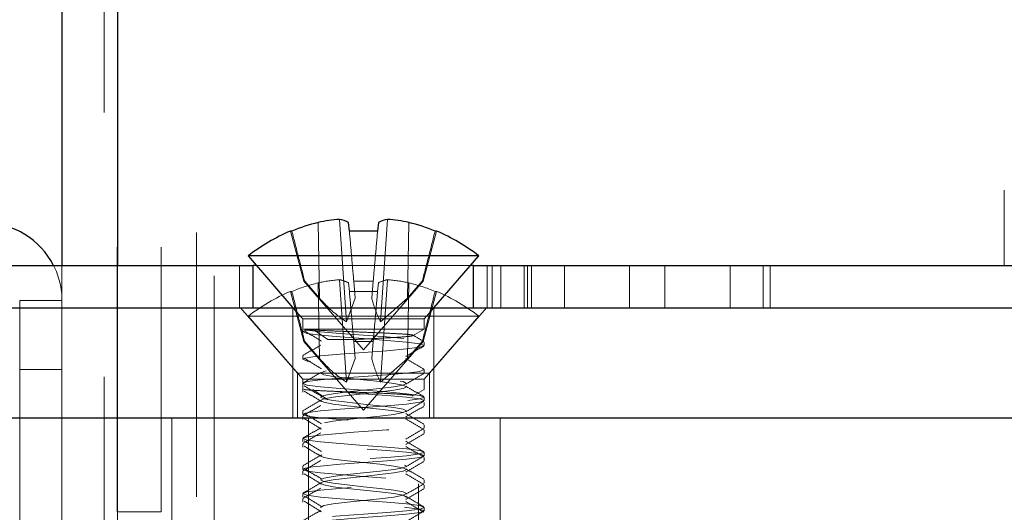
# Model space of a CAD drawing. Units: inches. Extents: x 0.3 to 10.8, y 0.4 to 8.2.
# Drawn here: x 1 to 1.4, y 2.7 to 2.9 of the extents above; entities that cross this region are included whole.
import ezdxf

# ---------------------------------------------------------------- set-up
doc = ezdxf.new("R2010")
doc.units = ezdxf.units.IN
doc.header["$MEASUREMENT"] = 0
doc.linetypes.add('HIDDEN', pattern=[0.07500000000000001, 0.05, -0.025])

msp = doc.modelspace()

# ---------------------------------------------------------------- linework, layer by layer
at = {"color": 7, "linetype": 'Continuous', "lineweight": 25}
for p, q in [((0.9985099197, 3.1098463551), (0.9985099197, 2.8123511165)), ((1.1072065377, 2.8253221924), (1.1069213466, 2.8285819424)), ((1.1181588923, 2.8285819424), (1.1178737011, 2.8253221924)), ((1.0854455241, 2.8253221924), (1.0849255546, 2.8253221924)), ((1.1178737011, 2.8253221924), (1.1072065377, 2.8253221924)), ((1.1401546842, 2.8253221924), (1.1396347147, 2.8253221924)), ((1.0688734527, 2.8159073794), (1.0858734527, 2.7963511165)), ((1.1562067861, 2.8159073794), (1.0688734527, 2.8159073794)), ((1.1392067861, 2.7963511165), (1.1562067861, 2.8159073794)), ((0.9002067861, 2.8123511165), (1.0708734527, 2.8123511165)), ((1.0708734527, 2.7963511165), (1.0708734527, 2.8123511165)), ((1.0719648649, 2.8123511165), (1.0708734527, 2.8123511165)), ((1.1542067861, 2.8123511165), (1.1531153739, 2.8123511165)), ((1.1542067861, 2.7963511165), (1.1542067861, 2.8123511165)), ((1.1542067861, 2.8123511165), (1.6748734527, 2.8123511165)), ((0.6228734527, 2.7963511165), (2.2062067861, 2.7963511165)), ((0.6228734527, 2.7546844498), (2.2062067861, 2.7546844498))]:
    msp.add_line(p, q, dxfattribs=at)
at = {"color": 7, "linetype": 'HIDDEN', "lineweight": 18}
for p, q in [((1.0145099197, 1.8701796894), (1.0145099197, 3.1098463551)), ((1.0195099197, 3.0888455401), (1.0195099197, 1.8911794953)), ((1.019343253, 2.7191844498), (1.019343253, 3.0851844498)), ((1.0360099197, 2.7191844498), (1.0360099197, 3.0851844498)), ((1.0560099197, 1.9083535132), (1.0560099197, 3.0716868457)), ((1.049343253, 1.9248511165), (1.049343253, 3.0551844498)), ((1.3549108762, 2.8407521301), (1.3549108762, 2.8123511165)), ((1.0959065811, 2.7999322854), (1.0954080033, 2.8285819424)), ((1.106065796, 2.7909983865), (1.1034715897, 2.8297404793)), ((1.1190144428, 2.7909983865), (1.1216086491, 2.8297404793)), ((1.1291736577, 2.7999322854), (1.1296722355, 2.8285819424)), ((1.0849255546, 2.8253221924), (1.0899957924, 2.8063998075)), ((1.1350844464, 2.8063998075), (1.1401546842, 2.8253221924)), ((0.9985099197, 2.8123511165), (0.9985099197, 2.7990177832)), ((1.0195099197, 2.8123511165), (1.0195099197, 1.8911788743)), ((1.0657067861, 2.8123511165), (1.0657067861, 2.7963511165)), ((1.1531153739, 2.8123511165), (1.0719648649, 2.8123511165)), ((1.1593734527, 2.7963511165), (1.1593734527, 2.8123511165)), ((1.1612067861, 2.7963511165), (1.1612067861, 2.8123511165)), ((1.1645401194, 2.8123511165), (1.1645401194, 2.7963511165)), ((1.1733734527, 2.8123511165), (1.1733734527, 2.7963511165)), ((1.1745401194, 2.8123511165), (1.1745401194, 2.7963511165)), ((1.1760401194, 2.8123511165), (1.1760401194, 2.7963511165)), ((1.1885401194, 2.7963511165), (1.1885401194, 2.8123511165)), ((1.2132067861, 2.7963511165), (1.2132067861, 2.8123511165)), ((1.2265401194, 2.7963511165), (1.2265401194, 2.8123511165)), ((1.2512067861, 2.7963511165), (1.2512067861, 2.8123511165)), ((1.2637067861, 2.7963511165), (1.2637067861, 2.8123511165)), ((1.2663734527, 2.7963511165), (1.2663734527, 2.8123511165)), ((1.0902978544, 2.8063998075), (1.0899957924, 2.8063998075)), ((1.0899957924, 2.8063998075), (1.1125401194, 2.780465526)), ((1.0959065811, 2.7999322854), (1.0902978544, 2.8063998075)), ((1.0959065811, 2.7771166453), (1.0954080033, 2.8057663023)), ((1.106065796, 2.7681827464), (1.1034715897, 2.8069248392)), ((1.1072065377, 2.8025065524), (1.1069213466, 2.8057663023)), ((1.1088620319, 2.8063998075), (1.1094278668, 2.7999322854)), ((1.1162182069, 2.8063998075), (1.1088620319, 2.8063998075)), ((1.1125401194, 2.780465526), (1.1350844464, 2.8063998075)), ((1.1156523721, 2.7999322854), (1.1162182069, 2.8063998075)), ((1.1181588923, 2.8057663023), (1.1178737011, 2.8025065524)), ((1.1190144428, 2.7681827464), (1.1216086491, 2.8069248392)), ((1.1347823844, 2.8063998075), (1.1291736577, 2.7999322854)), ((1.1291736577, 2.7771166453), (1.1296722355, 2.8057663023)), ((1.1350844464, 2.8063998075), (1.1347823844, 2.8063998075)), ((1.0854455241, 2.8025065524), (1.0849255546, 2.8025065524)), ((1.0849255546, 2.8025065524), (1.0899957924, 2.7835841674)), ((1.1178737011, 2.8025065524), (1.1072065377, 2.8025065524)), ((1.1350844464, 2.7835841674), (1.1401546842, 2.8025065524)), ((1.1401546842, 2.8025065524), (1.1396347147, 2.8025065524)), ((0.9825099197, 2.7990177832), (0.9985099197, 2.7990177832)), ((0.9825099197, 2.3073511165), (0.9825099197, 2.7990177832)), ((0.9985099197, 2.7990177832), (0.9825099197, 2.7990177832)), ((0.9985099197, 2.3073511165), (0.9985099197, 2.7990177832)), ((1.1094278668, 2.7999322854), (1.106065796, 2.7909983865)), ((1.1291736577, 2.7999322854), (1.1190144428, 2.7909983865)), ((1.0660401194, 2.7963511165), (1.0875401194, 2.7716181957)), ((1.1562067861, 2.7930917393), (1.0688734527, 2.7930917393)), ((1.0688734527, 2.7930917393), (1.0895401194, 2.7693174589)), ((1.0858734527, 2.7963511165), (1.0895401194, 2.792133099)), ((1.0858734527, 2.7963511165), (1.0858734527, 2.7546844498)), ((1.1355401194, 2.792133099), (1.1392067861, 2.7963511165)), ((1.1355401194, 2.7693174589), (1.1562067861, 2.7930917393)), ((1.1375401194, 2.7716181957), (1.1590401194, 2.7963511165)), ((1.1392067861, 2.7546844498), (1.1392067861, 2.7963511165)), ((1.1125401194, 2.792133099), (1.0895401194, 2.792133099)), ((1.0895401194, 2.792133099), (1.0895401194, 2.7872615461)), ((1.1355401194, 2.792133099), (1.1125401194, 2.792133099)), ((1.1355401194, 2.7882407128), (1.1355401194, 2.792133099)), ((1.0933874783, 2.7882407128), (1.0899922601, 2.7882407128)), ((1.0990215386, 2.7843344628), (1.0933874783, 2.7882407128)), ((1.0933874783, 2.7882407128), (1.1355401194, 2.7882407128)), ((1.1311018219, 2.7856782605), (1.1355401194, 2.7882407128)), ((1.0902978544, 2.7835841674), (1.0899957924, 2.7835841674)), ((1.0899957924, 2.7835841674), (1.1125401194, 2.7576498859)), ((1.0959065811, 2.7771166453), (1.0902978544, 2.7835841674)), ((1.1088620319, 2.7835841674), (1.1094278668, 2.7771166453)), ((1.1162182069, 2.7835841674), (1.1088620319, 2.7835841674)), ((1.1125401194, 2.7576498859), (1.1350844464, 2.7835841674)), ((1.1156523721, 2.7771166453), (1.1162182069, 2.7835841674)), ((1.1347823844, 2.7835841674), (1.1291736577, 2.7771166453)), ((1.1350844464, 2.7835841674), (1.1347823844, 2.7835841674)), ((1.1355401194, 2.7820532128), (1.1355401194, 2.7833552961)), ((1.0895401194, 2.7781469628), (1.0895401194, 2.7768448794)), ((1.1094278668, 2.7771166453), (1.106065796, 2.7681827464)), ((1.1291736577, 2.7771166453), (1.1190144428, 2.7681827464)), ((0.9985099197, 2.7730177832), (0.9825099197, 2.7730177832)), ((1.0875401194, 2.7716181957), (1.1375401194, 2.7716181957)), ((1.0875401194, 2.7716181957), (1.0875401194, 2.7546844498)), ((1.1355401194, 2.7716365461), (1.1355401194, 2.7729386294)), ((1.1375401194, 2.7546844498), (1.1375401194, 2.7716181957)), ((1.0895401194, 2.7693174589), (1.1355401194, 2.7693174589)), ((1.0895401194, 2.7693174589), (1.0895401194, 2.7677302961)), ((1.0895401194, 2.7677302961), (1.0895401194, 2.7664282128)), ((1.1355401194, 2.7654250727), (1.1355401194, 2.7693174589)), ((1.0895401194, 2.7664282128), (1.0895401194, 2.764445906)), ((1.0990215386, 2.7615188227), (1.0933874783, 2.7654250727)), ((1.1311018219, 2.7628626204), (1.1355401194, 2.7654250727)), ((1.1355401194, 2.7612198794), (1.1355401194, 2.7625219628)), ((1.1355401194, 2.7592375727), (1.1355401194, 2.760539656)), ((1.0895401194, 2.7573136294), (1.0895401194, 2.7560115461)), ((1.0400401194, 2.7546844498), (1.0400401194, 2.1856844498)), ((1.0608734527, 2.1856844498), (1.0608734527, 2.7546844498)), ((1.0895401194, 2.7553313227), (1.0895401194, 2.7540292393)), ((1.0917067861, 2.7546844498), (1.0917067861, 2.6296844498)), ((1.1333734527, 2.6296844498), (1.1333734527, 2.7546844498)), ((1.1355401194, 2.7508032128), (1.1355401194, 2.7521052961)), ((1.1642067861, 2.7546844498), (1.1642067861, 2.1856844498)), ((1.1850401194, 2.1856844498), (1.1850401194, 2.7546844498)), ((1.1355401194, 2.748820906), (1.1355401194, 2.7501229893)), ((1.0895401194, 2.7468969628), (1.0895401194, 2.7455948794)), ((1.0895401194, 2.744914656), (1.0895401194, 2.7436125727)), ((1.1355401194, 2.7403865461), (1.1355401194, 2.7416886294)), ((1.1355401194, 2.7384042393), (1.1355401194, 2.7397063227)), ((1.0895401194, 2.7364802961), (1.0895401194, 2.7351782128)), ((1.0895401194, 2.7344979893), (1.0895401194, 2.733195906)), ((1.1355401194, 2.7299698794), (1.1355401194, 2.7312719628)), ((1.0895401194, 2.7260636294), (1.0895401194, 2.7247615461)), ((1.1355401194, 2.7279875727), (1.1355401194, 2.729289656)), ((1.0895401194, 2.7240813227), (1.0895401194, 2.7227792393)), ((1.019343253, 2.7191844498), (1.0360099197, 2.7191844498)), ((1.019343253, 2.5941844498), (1.019343253, 2.7191844498)), ((1.0360099197, 2.5941844498), (1.0360099197, 2.7191844498)), ((1.1355401194, 2.7195532128), (1.1355401194, 2.7208552961))]:
    msp.add_line(p, q, dxfattribs=at)
at = {"color": 8, "linetype": 'Continuous', "lineweight": 25}
msp.add_line((1.0195099197, 3.0888455401), (1.0195099197, 2.8123511165), dxfattribs=at)
at = {"color": 7, "linetype": 'HIDDEN', "lineweight": 18, "flags": 128}
for points in [[(1.1349569234, 2.6273221634), (1.1337893487, 2.6277563378), (1.1288035754, 2.6284073794), (1.1213418384, 2.6290584211), (1.1125401194, 2.6297094628), (1.1037384005, 2.6303605044), (1.0962766634, 2.6310115461), (1.0912908902, 2.6316625878), (1.0895401194, 2.6323136294), (1.0912908902, 2.6329646711), (1.0962766634, 2.6336157128), (1.1020171387, 2.6341265498), (1.1088525954, 2.6346573794), (1.1125401194, 2.6349177961), (1.1213418384, 2.6355688378), (1.1288035754, 2.6362198794), (1.1337893487, 2.6368709211), (1.1355401194, 2.6375219628), (1.1337893487, 2.6381730044), (1.1288035754, 2.6388240461), (1.1213418384, 2.6394750878), (1.1125401194, 2.6401261294), (1.1037384005, 2.6407771711), (1.0962766634, 2.6414282128), (1.0912908902, 2.6420792544), (1.0895401194, 2.6427302961), (1.0912908902, 2.6433813378), (1.0962766634, 2.6440323794), (1.1020171387, 2.6445432165), (1.1088525954, 2.6450740461), (1.1125401194, 2.6453344628), (1.1213418384, 2.6459855044), (1.1288035754, 2.6466365461), (1.1337893487, 2.6472875878), (1.1355401194, 2.6479386294), (1.1337893487, 2.6485896711), (1.1288035754, 2.6492407128), (1.1213418384, 2.6498917544), (1.1125401194, 2.6505427961), (1.1037384005, 2.6511938378), (1.0962766634, 2.6518448794), (1.0912908902, 2.6524959211), (1.0895401194, 2.6531469628), (1.0912908902, 2.6537980044), (1.0962766634, 2.6544490461), (1.1020171387, 2.6549598831), (1.1088525954, 2.6554907128), (1.1125401194, 2.6557511294), (1.1213418384, 2.6564021711), (1.1288035754, 2.6570532128), (1.1337893487, 2.6577042544), (1.1355401194, 2.6583552961), (1.1337893487, 2.6590063378), (1.1288035754, 2.6596573794), (1.1213418384, 2.6603084211), (1.1125401194, 2.6609594628), (1.1037384005, 2.6616105044), (1.0962766634, 2.6622615461), (1.0912908902, 2.6629125878), (1.0895401194, 2.6635636294), (1.0912908902, 2.6642146711), (1.0962766634, 2.6648657128), (1.1020171387, 2.6653765498), (1.1088525954, 2.6659073794), (1.1125401194, 2.6661677961), (1.1213418384, 2.6668188378), (1.1288035754, 2.6674698794), (1.1337893487, 2.6681209211), (1.1355401194, 2.6687719628), (1.1337893487, 2.6694230044), (1.1288035754, 2.6700740461), (1.1213418384, 2.6707250878), (1.1125401194, 2.6713761294), (1.1037384005, 2.6720271711), (1.0962766634, 2.6726782128), (1.0912908902, 2.6733292544), (1.0895401194, 2.6739802961), (1.0912908902, 2.6746313378), (1.0962766634, 2.6752823794), (1.1020171387, 2.6757932165), (1.1088525954, 2.6763240461), (1.1125401194, 2.6765844628), (1.1213418384, 2.6772355044), (1.1288035754, 2.6778865461), (1.1337893487, 2.6785375878), (1.1355401194, 2.6791886294), (1.1337893487, 2.6798396711), (1.1288035754, 2.6804907128), (1.1213418384, 2.6811417544), (1.1125401194, 2.6817927961), (1.1037384005, 2.6824438378), (1.0962766634, 2.6830948794), (1.0912908902, 2.6837459211), (1.0895401194, 2.6843969628), (1.0912908902, 2.6850480044), (1.0962766634, 2.6856990461), (1.1020171387, 2.6862098831), (1.1088525954, 2.6867407128), (1.1125401194, 2.6870011294), (1.1213418384, 2.6876521711), (1.1288035754, 2.6883032128), (1.1337893487, 2.6889542544), (1.1355401194, 2.6896052961), (1.1337893487, 2.6902563378), (1.1288035754, 2.6909073794), (1.1213418384, 2.6915584211), (1.1125401194, 2.6922094628), (1.1037384005, 2.6928605044), (1.0962766634, 2.6935115461), (1.0912908902, 2.6941625878), (1.0895401194, 2.6948136294), (1.0912908902, 2.6954646711), (1.0962766634, 2.6961157128), (1.1020171387, 2.6966265498), (1.1088525954, 2.6971573794), (1.1125401194, 2.6974177961), (1.1213418384, 2.6980688378), (1.1288035754, 2.6987198794), (1.1337893487, 2.6993709211), (1.1355401194, 2.7000219628), (1.1337893487, 2.7006730044), (1.1288035754, 2.7013240461), (1.1213418384, 2.7019750878), (1.1125401194, 2.7026261294), (1.1037384005, 2.7032771711), (1.0962766634, 2.7039282128), (1.0912908902, 2.7045792544), (1.0895401194, 2.7052302961), (1.0912908902, 2.7058813378), (1.0962766634, 2.7065323794), (1.1020171387, 2.7070432165), (1.1088525954, 2.7075740461), (1.1125401194, 2.7078344628), (1.1213418384, 2.7084855044), (1.1288035754, 2.7091365461), (1.1337893487, 2.7097875878), (1.1355401194, 2.7104386294), (1.1337893487, 2.7110896711), (1.1288035754, 2.7117407128), (1.1213418384, 2.7123917544), (1.1125401194, 2.7130427961), (1.1037384005, 2.7136938378), (1.0962766634, 2.7143448794), (1.0912908902, 2.7149959211), (1.0895401194, 2.7156469628), (1.0912908902, 2.7162980044), (1.0962766634, 2.7169490461), (1.1020171387, 2.7174598831), (1.1088525954, 2.7179907128), (1.1125401194, 2.7182511294), (1.1213418384, 2.7189021711), (1.1288035754, 2.7195532128), (1.1337893487, 2.7202042544), (1.1355401194, 2.7208552961), (1.1337893487, 2.7215063378), (1.1288035754, 2.7221573794), (1.1213418384, 2.7228084211), (1.1125401194, 2.7234594628), (1.1037384005, 2.7241105044), (1.0962766634, 2.7247615461), (1.0912908902, 2.7254125878), (1.0895401194, 2.7260636294), (1.0912908902, 2.7267146711), (1.0962766634, 2.7273657128), (1.1020171387, 2.7278765498), (1.1088525954, 2.7284073794), (1.1125401194, 2.7286677961), (1.1213418384, 2.7293188378), (1.1288035754, 2.7299698794), (1.1337893487, 2.7306209211), (1.1355401194, 2.7312719628), (1.1337893487, 2.7319230044), (1.1288035754, 2.7325740461), (1.1213418384, 2.7332250878), (1.1125401194, 2.7338761294), (1.1037384005, 2.7345271711), (1.0962766634, 2.7351782128), (1.0912908902, 2.7358292544), (1.0895401194, 2.7364802961), (1.0912908902, 2.7371313378), (1.0962766634, 2.7377823794), (1.1020171387, 2.7382932165), (1.1088525954, 2.7388240461), (1.1125401194, 2.7390844628), (1.1213418384, 2.7397355044), (1.1288035754, 2.7403865461), (1.1337893487, 2.7410375878), (1.1355401194, 2.7416886294), (1.1337893487, 2.7423396711), (1.1288035754, 2.7429907128), (1.1213418384, 2.7436417544), (1.1125401194, 2.7442927961), (1.1037384005, 2.7449438378), (1.0962766634, 2.7455948794), (1.0912908902, 2.7462459211), (1.0895401194, 2.7468969628), (1.0912908902, 2.7475480044), (1.0962766634, 2.7481990461), (1.1020171387, 2.7487098831), (1.1088525954, 2.7492407128), (1.1125401194, 2.7495011294), (1.1213418384, 2.7501521711), (1.1288035754, 2.7508032128), (1.1337893487, 2.7514542544), (1.1355401194, 2.7521052961), (1.1337893487, 2.7527563378), (1.1288035754, 2.7534073794), (1.1213418384, 2.7540584211), (1.1125401194, 2.7547094628), (1.1037384005, 2.7553605044), (1.0962766634, 2.7560115461), (1.0912908902, 2.7566625878), (1.0895401194, 2.7573136294), (1.0912908902, 2.7579646711), (1.0962766634, 2.7586157128), (1.1020171387, 2.7591265498), (1.1088525954, 2.7596573794), (1.1125401194, 2.7599177961), (1.1213418384, 2.7605688378), (1.1288035754, 2.7612198794), (1.1337893487, 2.7618709211), (1.1355401194, 2.7625219628), (1.1337893487, 2.7631730044), (1.1288035754, 2.7638240461), (1.1213418384, 2.7644750878), (1.1125401194, 2.7651261294), (1.1037384005, 2.7657771711), (1.0962766634, 2.7664282128), (1.0912908902, 2.7670792544), (1.0895401194, 2.7677302961), (1.0912908902, 2.7683813378), (1.0962766634, 2.7690323794), (1.1020171387, 2.7695432165), (1.1088525954, 2.7700740461), (1.1125401194, 2.7703344628), (1.1213418384, 2.7709855044), (1.1288035754, 2.7716365461), (1.1337893487, 2.7722875878), (1.1355401194, 2.7729386294), (1.1337893487, 2.7735896711), (1.1288035754, 2.7742407128), (1.1213418384, 2.7748917544), (1.1125401194, 2.7755427961), (1.1037384005, 2.7761938378), (1.0962766634, 2.7768448794), (1.0912908902, 2.7774959211), (1.0895401194, 2.7781469628), (1.0912908902, 2.7787980044), (1.0962766634, 2.7794490461), (1.1020171387, 2.7799598831), (1.1088525954, 2.7804907128), (1.1125401194, 2.7807511294), (1.1213418384, 2.7814021711), (1.1288035754, 2.7820532128), (1.1337893487, 2.7827042544), (1.1355401194, 2.7833552961), (1.1337893487, 2.7840063378), (1.1288035754, 2.7846573794), (1.1213418384, 2.7853084211), (1.1125401194, 2.7859594628), (1.1037384005, 2.7866105044), (1.0962766634, 2.7872615461), (1.0912908902, 2.7879125878), (1.0899922601, 2.7882407128), (1.0899922601, 2.7882407128)], [(1.0933874783, 2.7882407128), (1.0905085771, 2.7877402491), (1.0895401194, 2.7872615461), (1.0912908902, 2.7866105044), (1.0962766634, 2.7859594628), (1.1037384005, 2.7853084211), (1.1125401194, 2.7846573794), (1.1213418384, 2.7840063378), (1.1288035754, 2.7833552961), (1.1337893487, 2.7827042544), (1.1355401194, 2.7820532128), (1.1337893487, 2.7814021711), (1.1288035754, 2.7807511294), (1.1213418384, 2.7801000878), (1.1125401194, 2.7794490461), (1.1037384005, 2.7787980044), (1.0962766634, 2.7781469628), (1.0933874783, 2.7778240461), (1.0905085771, 2.7773235824), (1.0895401194, 2.7768448794), (1.0912908902, 2.7761938378), (1.0962766634, 2.7755427961), (1.1037384005, 2.7748917544), (1.1125401194, 2.7742407128), (1.1213418384, 2.7735896711), (1.1288035754, 2.7729386294), (1.1337893487, 2.7722875878), (1.1355401194, 2.7716365461), (1.1337893487, 2.7709855044), (1.1288035754, 2.7703344628), (1.1213418384, 2.7696834211), (1.1125401194, 2.7690323794), (1.1037384005, 2.7683813378), (1.0962766634, 2.7677302961), (1.0933874783, 2.7674073794), (1.0905085771, 2.7669069157), (1.0895401194, 2.7664282128), (1.0912908902, 2.7657771711), (1.0962766634, 2.7651261294), (1.1037384005, 2.7644750878), (1.1125401194, 2.7638240461), (1.1213418384, 2.7631730044), (1.1288035754, 2.7625219628), (1.1337893487, 2.7618709211), (1.1355401194, 2.7612198794), (1.1337893487, 2.7605688378), (1.1288035754, 2.7599177961), (1.1213418384, 2.7592667544), (1.1125401194, 2.7586157128), (1.1037384005, 2.7579646711), (1.0962766634, 2.7573136294), (1.0933874783, 2.7569907128), (1.0905085771, 2.7564902491), (1.0895401194, 2.7560115461), (1.0912908902, 2.7553605044), (1.0962766634, 2.7547094628), (1.1037384005, 2.7540584211), (1.1125401194, 2.7534073794), (1.1213418384, 2.7527563378), (1.1288035754, 2.7521052961), (1.1337893487, 2.7514542544), (1.1355401194, 2.7508032128), (1.1337893487, 2.7501521711), (1.1288035754, 2.7495011294), (1.1213418384, 2.7488500878), (1.1125401194, 2.7481990461), (1.1037384005, 2.7475480044), (1.0962766634, 2.7468969628), (1.0933874783, 2.7465740461), (1.0905085771, 2.7460735824), (1.0895401194, 2.7455948794), (1.0912908902, 2.7449438378), (1.0962766634, 2.7442927961), (1.1037384005, 2.7436417544), (1.1125401194, 2.7429907128), (1.1213418384, 2.7423396711), (1.1288035754, 2.7416886294), (1.1337893487, 2.7410375878), (1.1355401194, 2.7403865461), (1.1337893487, 2.7397355044), (1.1288035754, 2.7390844628), (1.1213418384, 2.7384334211), (1.1125401194, 2.7377823794), (1.1037384005, 2.7371313378), (1.0962766634, 2.7364802961), (1.0933874783, 2.7361573794), (1.0905085771, 2.7356569157), (1.0895401194, 2.7351782128), (1.0912908902, 2.7345271711), (1.0962766634, 2.7338761294), (1.1037384005, 2.7332250878), (1.1125401194, 2.7325740461), (1.1213418384, 2.7319230044), (1.1288035754, 2.7312719628), (1.1337893487, 2.7306209211), (1.1355401194, 2.7299698794), (1.1337893487, 2.7293188378), (1.1288035754, 2.7286677961), (1.1213418384, 2.7280167544), (1.1125401194, 2.7273657128), (1.1037384005, 2.7267146711), (1.0962766634, 2.7260636294), (1.0933874783, 2.7257407128), (1.0905085771, 2.7252402491), (1.0895401194, 2.7247615461), (1.0912908902, 2.7241105044), (1.0962766634, 2.7234594628), (1.1037384005, 2.7228084211), (1.1125401194, 2.7221573794), (1.1213418384, 2.7215063378), (1.1288035754, 2.7208552961), (1.1337893487, 2.7202042544), (1.1355401194, 2.7195532128), (1.1337893487, 2.7189021711), (1.1288035754, 2.7182511294), (1.1213418384, 2.7176000878), (1.1125401194, 2.7169490461), (1.1037384005, 2.7162980044), (1.0962766634, 2.7156469628), (1.0933874783, 2.7153240461), (1.0905085771, 2.7148235824), (1.0895401194, 2.7143448794), (1.0912908902, 2.7136938378), (1.0962766634, 2.7130427961), (1.1037384005, 2.7123917544), (1.1125401194, 2.7117407128), (1.1213418384, 2.7110896711), (1.1288035754, 2.7104386294), (1.1337893487, 2.7097875878), (1.1355401194, 2.7091365461), (1.1337893487, 2.7084855044), (1.1288035754, 2.7078344628), (1.1213418384, 2.7071834211), (1.1125401194, 2.7065323794), (1.1037384005, 2.7058813378), (1.0962766634, 2.7052302961), (1.0933874783, 2.7049073794), (1.0905085771, 2.7044069157), (1.0895401194, 2.7039282128), (1.0912908902, 2.7032771711), (1.0962766634, 2.7026261294), (1.1037384005, 2.7019750878), (1.1125401194, 2.7013240461), (1.1213418384, 2.7006730044), (1.1288035754, 2.7000219628), (1.1337893487, 2.6993709211), (1.1355401194, 2.6987198794), (1.1337893487, 2.6980688378), (1.1288035754, 2.6974177961), (1.1213418384, 2.6967667544), (1.1125401194, 2.6961157128), (1.1037384005, 2.6954646711), (1.0962766634, 2.6948136294), (1.0933874783, 2.6944907128), (1.0905085771, 2.6939902491), (1.0895401194, 2.6935115461), (1.0912908902, 2.6928605044), (1.0962766634, 2.6922094628), (1.1037384005, 2.6915584211), (1.1125401194, 2.6909073794), (1.1213418384, 2.6902563378), (1.1288035754, 2.6896052961), (1.1337893487, 2.6889542544), (1.1355401194, 2.6883032128), (1.1337893487, 2.6876521711), (1.1288035754, 2.6870011294), (1.1213418384, 2.6863500878), (1.1125401194, 2.6856990461), (1.1037384005, 2.6850480044), (1.0962766634, 2.6843969628), (1.0933874783, 2.6840740461), (1.0905085771, 2.6835735824), (1.0895401194, 2.6830948794), (1.0912908902, 2.6824438378), (1.0962766634, 2.6817927961), (1.1037384005, 2.6811417544), (1.1125401194, 2.6804907128), (1.1213418384, 2.6798396711), (1.1288035754, 2.6791886294), (1.1337893487, 2.6785375878), (1.1355401194, 2.6778865461), (1.1337893487, 2.6772355044), (1.1288035754, 2.6765844628), (1.1213418384, 2.6759334211), (1.1125401194, 2.6752823794), (1.1037384005, 2.6746313378), (1.0962766634, 2.6739802961), (1.0933874783, 2.6736573794), (1.0905085771, 2.6731569157), (1.0895401194, 2.6726782128), (1.0912908902, 2.6720271711), (1.0962766634, 2.6713761294), (1.1037384005, 2.6707250878), (1.1125401194, 2.6700740461), (1.1213418384, 2.6694230044), (1.1288035754, 2.6687719628), (1.1337893487, 2.6681209211), (1.1355401194, 2.6674698794), (1.1337893487, 2.6668188378), (1.1288035754, 2.6661677961), (1.1213418384, 2.6655167544), (1.1125401194, 2.6648657128), (1.1037384005, 2.6642146711), (1.0962766634, 2.6635636294), (1.0933874783, 2.6632407128), (1.0905085771, 2.6627402491), (1.0895401194, 2.6622615461), (1.0912908902, 2.6616105044), (1.0962766634, 2.6609594628), (1.1037384005, 2.6603084211), (1.1125401194, 2.6596573794), (1.1213418384, 2.6590063378), (1.1288035754, 2.6583552961), (1.1337893487, 2.6577042544), (1.1355401194, 2.6570532128), (1.1337893487, 2.6564021711), (1.1288035754, 2.6557511294), (1.1213418384, 2.6551000878), (1.1125401194, 2.6544490461), (1.1037384005, 2.6537980044), (1.0962766634, 2.6531469628), (1.0933874783, 2.6528240461), (1.0905085771, 2.6523235824), (1.0895401194, 2.6518448794), (1.0912908902, 2.6511938378), (1.0962766634, 2.6505427961), (1.1037384005, 2.6498917544), (1.1125401194, 2.6492407128), (1.1213418384, 2.6485896711), (1.1288035754, 2.6479386294), (1.1337893487, 2.6472875878), (1.1355401194, 2.6466365461), (1.1337893487, 2.6459855044), (1.1288035754, 2.6453344628), (1.1213418384, 2.6446834211), (1.1125401194, 2.6440323794), (1.1037384005, 2.6433813378), (1.0962766634, 2.6427302961), (1.0933874783, 2.6424073794), (1.0905085771, 2.6419069157), (1.0895401194, 2.6414282128), (1.0912908902, 2.6407771711), (1.0962766634, 2.6401261294), (1.1037384005, 2.6394750878), (1.1125401194, 2.6388240461), (1.1213418384, 2.6381730044), (1.1288035754, 2.6375219628), (1.1337893487, 2.6368709211), (1.1355401194, 2.6362198794), (1.1337893487, 2.6355688378), (1.1288035754, 2.6349177961), (1.1213418384, 2.6342667544), (1.1125401194, 2.6336157128), (1.1037384005, 2.6329646711), (1.0962766634, 2.6323136294), (1.0933874783, 2.6319907128), (1.0905085771, 2.6314902491), (1.0895401194, 2.6310115461), (1.0912908902, 2.6303605044), (1.0962766634, 2.6297094628), (1.1037384005, 2.6290584211), (1.1125401194, 2.6284073794), (1.1213418384, 2.6277563378), (1.1288035754, 2.6271052961), (1.1337893487, 2.6264542544), (1.1355401194, 2.6258032128), (1.1355401194, 2.6258032128)], [(1.1238170681, 2.6296844498), (1.1240194157, 2.6297094628), (1.1275385428, 2.6303605044), (1.1287742959, 2.6310115461), (1.1275385428, 2.6316625878), (1.1240194157, 2.6323136294), (1.1187526698, 2.6329646711), (1.1125401194, 2.6336157128), (1.106327569, 2.6342667544), (1.1010608231, 2.6349177961), (1.097541696, 2.6355688378), (1.0963059429, 2.6362198794), (1.097541696, 2.6368709211), (1.1010608231, 2.6375219628), (1.106327569, 2.6381730044), (1.1125401194, 2.6388240461), (1.1187526698, 2.6394750878), (1.1240194157, 2.6401261294), (1.1275385428, 2.6407771711), (1.1287742959, 2.6414282128), (1.1275385428, 2.6420792544), (1.1240194157, 2.6427302961), (1.1187526698, 2.6433813378), (1.1125401194, 2.6440323794), (1.106327569, 2.6446834211), (1.1010608231, 2.6453344628), (1.097541696, 2.6459855044), (1.0963059429, 2.6466365461), (1.097541696, 2.6472875878), (1.1010608231, 2.6479386294), (1.106327569, 2.6485896711), (1.1125401194, 2.6492407128), (1.1187526698, 2.6498917544), (1.1240194157, 2.6505427961), (1.1275385428, 2.6511938378), (1.1287742959, 2.6518448794), (1.1275385428, 2.6524959211), (1.1240194157, 2.6531469628), (1.1187526698, 2.6537980044), (1.1125401194, 2.6544490461), (1.106327569, 2.6551000878), (1.1010608231, 2.6557511294), (1.097541696, 2.6564021711), (1.0963059429, 2.6570532128), (1.097541696, 2.6577042544), (1.1010608231, 2.6583552961), (1.106327569, 2.6590063378), (1.1125401194, 2.6596573794), (1.1187526698, 2.6603084211), (1.1240194157, 2.6609594628), (1.1275385428, 2.6616105044), (1.1287742959, 2.6622615461), (1.1275385428, 2.6629125878), (1.1240194157, 2.6635636294), (1.1187526698, 2.6642146711), (1.1125401194, 2.6648657128), (1.106327569, 2.6655167544), (1.1010608231, 2.6661677961), (1.097541696, 2.6668188378), (1.0963059429, 2.6674698794), (1.097541696, 2.6681209211), (1.1010608231, 2.6687719628), (1.106327569, 2.6694230044), (1.1125401194, 2.6700740461), (1.1187526698, 2.6707250878), (1.1240194157, 2.6713761294), (1.1275385428, 2.6720271711), (1.1287742959, 2.6726782128), (1.1275385428, 2.6733292544), (1.1240194157, 2.6739802961), (1.1187526698, 2.6746313378), (1.1125401194, 2.6752823794), (1.106327569, 2.6759334211), (1.1010608231, 2.6765844628), (1.097541696, 2.6772355044), (1.0963059429, 2.6778865461), (1.097541696, 2.6785375878), (1.1010608231, 2.6791886294), (1.106327569, 2.6798396711), (1.1125401194, 2.6804907128), (1.1187526698, 2.6811417544), (1.1240194157, 2.6817927961), (1.1275385428, 2.6824438378), (1.1287742959, 2.6830948794), (1.1275385428, 2.6837459211), (1.1240194157, 2.6843969628), (1.1187526698, 2.6850480044), (1.1125401194, 2.6856990461), (1.106327569, 2.6863500878), (1.1010608231, 2.6870011294), (1.097541696, 2.6876521711), (1.0963059429, 2.6883032128), (1.097541696, 2.6889542544), (1.1010608231, 2.6896052961), (1.106327569, 2.6902563378), (1.1125401194, 2.6909073794), (1.1187526698, 2.6915584211), (1.1240194157, 2.6922094628), (1.1275385428, 2.6928605044), (1.1287742959, 2.6935115461), (1.1275385428, 2.6941625878), (1.1240194157, 2.6948136294), (1.1187526698, 2.6954646711), (1.1125401194, 2.6961157128), (1.106327569, 2.6967667544), (1.1010608231, 2.6974177961), (1.097541696, 2.6980688378), (1.0963059429, 2.6987198794), (1.097541696, 2.6993709211), (1.1010608231, 2.7000219628), (1.106327569, 2.7006730044), (1.1125401194, 2.7013240461), (1.1187526698, 2.7019750878), (1.1240194157, 2.7026261294), (1.1275385428, 2.7032771711), (1.1287742959, 2.7039282128), (1.1275385428, 2.7045792544), (1.1240194157, 2.7052302961), (1.1187526698, 2.7058813378), (1.1125401194, 2.7065323794), (1.106327569, 2.7071834211), (1.1010608231, 2.7078344628), (1.097541696, 2.7084855044), (1.0963059429, 2.7091365461), (1.097541696, 2.7097875878), (1.1010608231, 2.7104386294), (1.106327569, 2.7110896711), (1.1125401194, 2.7117407128), (1.1187526698, 2.7123917544), (1.1240194157, 2.7130427961), (1.1275385428, 2.7136938378), (1.1287742959, 2.7143448794), (1.1275385428, 2.7149959211), (1.1240194157, 2.7156469628), (1.1187526698, 2.7162980044), (1.1125401194, 2.7169490461), (1.106327569, 2.7176000878), (1.1010608231, 2.7182511294), (1.097541696, 2.7189021711), (1.0963059429, 2.7195532128), (1.097541696, 2.7202042544), (1.1010608231, 2.7208552961), (1.106327569, 2.7215063378), (1.1125401194, 2.7221573794), (1.1187526698, 2.7228084211), (1.1240194157, 2.7234594628), (1.1275385428, 2.7241105044), (1.1287742959, 2.7247615461), (1.1275385428, 2.7254125878), (1.1240194157, 2.7260636294), (1.1187526698, 2.7267146711), (1.1125401194, 2.7273657128), (1.106327569, 2.7280167544), (1.1010608231, 2.7286677961), (1.097541696, 2.7293188378), (1.0963059429, 2.7299698794), (1.097541696, 2.7306209211), (1.1010608231, 2.7312719628), (1.106327569, 2.7319230044), (1.1125401194, 2.7325740461), (1.1187526698, 2.7332250878), (1.1240194157, 2.7338761294), (1.1275385428, 2.7345271711), (1.1287742959, 2.7351782128), (1.1275385428, 2.7358292544), (1.1240194157, 2.7364802961), (1.1187526698, 2.7371313378), (1.1125401194, 2.7377823794), (1.106327569, 2.7384334211), (1.1010608231, 2.7390844628), (1.097541696, 2.7397355044), (1.0963059429, 2.7403865461), (1.097541696, 2.7410375878), (1.1010608231, 2.7416886294), (1.106327569, 2.7423396711), (1.1125401194, 2.7429907128), (1.1187526698, 2.7436417544), (1.1240194157, 2.7442927961), (1.1275385428, 2.7449438378), (1.1287742959, 2.7455948794), (1.1275385428, 2.7462459211), (1.1240194157, 2.7468969628), (1.1187526698, 2.7475480044), (1.1125401194, 2.7481990461), (1.106327569, 2.7488500878), (1.1010608231, 2.7495011294), (1.097541696, 2.7501521711), (1.0963059429, 2.7508032128), (1.097541696, 2.7514542544), (1.1010608231, 2.7521052961), (1.106327569, 2.7527563378), (1.1125401194, 2.7534073794), (1.1187526698, 2.7540584211), (1.1240194157, 2.7547094628), (1.1275385428, 2.7553605044), (1.1287742959, 2.7560115461), (1.1275385428, 2.7566625878), (1.1240194157, 2.7573136294), (1.1187526698, 2.7579646711), (1.1125401194, 2.7586157128), (1.106327569, 2.7592667544), (1.1010608231, 2.7599177961), (1.097541696, 2.7605688378), (1.0963059429, 2.7612198794), (1.097541696, 2.7618709211), (1.1010608231, 2.7625219628), (1.106327569, 2.7631730044), (1.1125401194, 2.7638240461), (1.1187526698, 2.7644750878), (1.1240194157, 2.7651261294), (1.1275385428, 2.7657771711), (1.1287742959, 2.7664282128), (1.1275385428, 2.7670792544), (1.1240194157, 2.7677302961), (1.1187526698, 2.7683813378), (1.1125401194, 2.7690323794), (1.106327569, 2.7696834211), (1.1010608231, 2.7703344628), (1.097541696, 2.7709855044), (1.0963059429, 2.7716365461), (1.097541696, 2.7722875878), (1.1010608231, 2.7729386294), (1.106327569, 2.7735896711), (1.1125401194, 2.7742407128), (1.1187526698, 2.7748917544), (1.1240194157, 2.7755427961), (1.1275385428, 2.7761938378), (1.1287742959, 2.7768448794), (1.1275385428, 2.7774959211), (1.1240194157, 2.7781469628), (1.1187526698, 2.7787980044), (1.1125401194, 2.7794490461), (1.106327569, 2.7801000878), (1.1010608231, 2.7807511294), (1.097541696, 2.7814021711), (1.0963059429, 2.7820532128), (1.097541696, 2.7827042544), (1.1010608231, 2.7833552961), (1.106327569, 2.7840063378), (1.1093369995, 2.7843344628), (1.1093369995, 2.7843344628)], [(1.0963059429, 2.7208552961), (1.097541696, 2.7215063378), (1.1010608231, 2.7221573794), (1.106327569, 2.7228084211), (1.1125401194, 2.7234594628), (1.1187526698, 2.7241105044), (1.1240194157, 2.7247615461), (1.1275385428, 2.7254125878), (1.1287742959, 2.7260636294), (1.1275385428, 2.7267146711), (1.1240194157, 2.7273657128), (1.1187526698, 2.7280167544), (1.1125401194, 2.7286677961), (1.106327569, 2.7293188378), (1.1010608231, 2.7299698794), (1.097541696, 2.7306209211), (1.0963059429, 2.7312719628), (1.097541696, 2.7319230044), (1.1010608231, 2.7325740461), (1.106327569, 2.7332250878), (1.1125401194, 2.7338761294), (1.1187526698, 2.7345271711), (1.1240194157, 2.7351782128), (1.1275385428, 2.7358292544), (1.1287742959, 2.7364802961), (1.1275385428, 2.7371313378), (1.1240194157, 2.7377823794), (1.1187526698, 2.7384334211), (1.1125401194, 2.7390844628), (1.106327569, 2.7397355044), (1.1010608231, 2.7403865461), (1.097541696, 2.7410375878), (1.0963059429, 2.7416886294), (1.097541696, 2.7423396711), (1.1010608231, 2.7429907128), (1.106327569, 2.7436417544), (1.1125401194, 2.7442927961), (1.1187526698, 2.7449438378), (1.1240194157, 2.7455948794), (1.1275385428, 2.7462459211), (1.1287742959, 2.7468969628), (1.1275385428, 2.7475480044), (1.1240194157, 2.7481990461), (1.1187526698, 2.7488500878), (1.1125401194, 2.7495011294), (1.106327569, 2.7501521711), (1.1010608231, 2.7508032128), (1.097541696, 2.7514542544), (1.0963059429, 2.7521052961), (1.097541696, 2.7527563378), (1.1010608231, 2.7534073794), (1.106327569, 2.7540584211), (1.1125401194, 2.7547094628), (1.1187526698, 2.7553605044), (1.1240194157, 2.7560115461), (1.1275385428, 2.7566625878), (1.1287742959, 2.7573136294), (1.1275385428, 2.7579646711), (1.1240194157, 2.7586157128), (1.1187526698, 2.7592667544), (1.1125401194, 2.7599177961), (1.106327569, 2.7605688378), (1.1010608231, 2.7612198794), (1.097541696, 2.7618709211), (1.0963059429, 2.7625219628), (1.097541696, 2.7631730044), (1.1010608231, 2.7638240461), (1.106327569, 2.7644750878), (1.1125401194, 2.7651261294), (1.1187526698, 2.7657771711), (1.1240194157, 2.7664282128), (1.1275385428, 2.7670792544), (1.1287742959, 2.7677302961), (1.1275385428, 2.7683813378), (1.1240194157, 2.7690323794), (1.1187526698, 2.7696834211), (1.1125401194, 2.7703344628), (1.106327569, 2.7709855044), (1.1010608231, 2.7716365461), (1.097541696, 2.7722875878), (1.0963059429, 2.7729386294), (1.097541696, 2.7735896711), (1.1010608231, 2.7742407128), (1.106327569, 2.7748917544), (1.1125401194, 2.7755427961), (1.1187526698, 2.7761938378), (1.1240194157, 2.7768448794), (1.1275385428, 2.7774959211), (1.1287742959, 2.7781469628), (1.1275385428, 2.7787980044), (1.1240194157, 2.7794490461), (1.1187526698, 2.7801000878), (1.1125401194, 2.7807511294), (1.106327569, 2.7814021711), (1.1010608231, 2.7820532128), (1.097541696, 2.7827042544), (1.0963059429, 2.7833552961), (1.097541696, 2.7840063378), (1.0990215386, 2.7843344628), (1.0990215386, 2.7843344628)]]:
    msp.add_lwpolyline(points, dxfattribs=at)
at = {"color": 7, "linetype": 'Continuous', "lineweight": 25}
for centre, radius, start, end in [((0.9691765863, 2.7990177832), 0.0293333333333337, 27.0356917894, 90), ((1.1125239166, 2.7594185358), 0.071249781012263, 103.8997663271, 112.3367043722), ((1.1079675564, 2.7698067542), 0.0601021223758481, 94.2900444146, 102.062010762), ((1.1011034841, 2.8169735977), 0.0129846520484785, 63.380917628, 79.4917394443), ((1.1239767547, 2.8169735977), 0.0129846520484859, 100.5082605557, 116.619082372), ((1.1171126824, 2.7698067542), 0.060102122375848, 77.937989238, 85.7099555854), ((1.1125563222, 2.7594185358), 0.0712497810123371, 67.6632956278, 76.1002336729), ((1.1125401194, 2.7598481202), 0.0710592592592593, 112.8682349484, 127.9163668102), ((1.1125401194, 2.7598481202), 0.0710592592592592, 52.0836331898, 67.1317650516)]:
    msp.add_arc(centre, radius, start, end, dxfattribs=at)
at = {"color": 7, "linetype": 'HIDDEN', "lineweight": 18}
for centre, radius, start, end in [((0.9691765863, 2.7990177832), 0.0293333333333334, 0, 27.0356917894), ((1.1125239166, 2.7366028958), 0.0712497810123837, 103.8997663271, 112.3367043722), ((1.1079675564, 2.7469911142), 0.0601021223758247, 94.2900444146, 102.062010762), ((1.1011034841, 2.7941579576), 0.0129846520484701, 63.380917628, 79.4917394443), ((1.1239767547, 2.7941579576), 0.0129846520484775, 100.5082605557, 116.619082372), ((1.1171126824, 2.7469911142), 0.0601021223758247, 77.937989238, 85.7099555854), ((1.1125563222, 2.7366028958), 0.0712497810124755, 67.6632956278, 76.1002336729), ((1.1125401194, 2.7370324801), 0.0710592592592594, 112.8682349484, 127.9163668102), ((1.1125401194, 2.7370324801), 0.0710592592592593, 52.0836331898, 67.1317650516)]:
    msp.add_arc(centre, radius, start, end, dxfattribs=at)
for points, knots in [([(1.090297854400958, 2.806399807519808), (1.089528392747729, 2.809394891623167), (1.087908137973962, 2.815701637769559), (1.086293413362643, 2.822009791347521), (1.085445524121325, 2.825322192430559)], [0, 0, 0, 0, 0.4749016424377364, 1, 1, 1, 1]), ([(1.10886203189814, 2.806399807519809), (1.108584984903706, 2.80956646915651), (1.108033214663453, 2.815873231861704), (1.107481321954072, 2.822181394395443), (1.107206537731575, 2.825322192430559)], [0, 0, 0, 0, 0.5021057212274056, 1, 1, 1, 1]), ([(1.116218206918443, 2.806399807519809), (1.116480242823793, 2.809394891623168), (1.117032011615338, 2.815701637769559), (1.117583903541191, 2.822009791347521), (1.117873701085007, 2.825322192430559)], [0, 0, 0, 0, 0.4749016424377164, 1, 1, 1, 1]), ([(1.134782384415623, 2.806399807519807), (1.135595891029513, 2.809566469156509), (1.137216080920798, 2.815873231861703), (1.13883077016071, 2.822181394395443), (1.139634714695257, 2.825322192430559)], [0, 0, 0, 0, 0.5021057212274338, 0.9999999999999999, 0.9999999999999999, 0.9999999999999999, 0.9999999999999999]), ([(1.090297854400958, 2.783584167443258), (1.089528392747729, 2.786579251546617), (1.087908137973962, 2.792885997693009), (1.086293413362643, 2.799194151270971), (1.085445524121325, 2.80250655235401)], [0, 0, 0, 0, 0.4749016424377364, 1, 1, 1, 1]), ([(1.10886203189814, 2.783584167443259), (1.108584984903706, 2.78675082907996), (1.108033214663453, 2.793057591785154), (1.107481321954072, 2.799365754318893), (1.107206537731575, 2.80250655235401)], [0, 0, 0, 0, 0.5021057212274056, 1, 1, 1, 1]), ([(1.116218206918443, 2.783584167443259), (1.116480242823793, 2.786579251546618), (1.117032011615338, 2.792885997693009), (1.117583903541191, 2.799194151270971), (1.117873701085007, 2.80250655235401)], [0, 0, 0, 0, 0.4749016424377164, 1, 1, 1, 1]), ([(1.134782384415623, 2.783584167443258), (1.135595891029513, 2.786750829079959), (1.137216080920798, 2.793057591785153), (1.13883077016071, 2.799365754318893), (1.139634714695257, 2.80250655235401)], [0, 0, 0, 0, 0.5021057212274338, 0.9999999999999999, 0.9999999999999999, 0.9999999999999999, 0.9999999999999999]), ([(1.106065796027458, 2.790998386450516), (1.104098126021869, 2.792412562804471), (1.100445581096047, 2.795037668971248), (1.097339417123939, 2.798387191212872), (1.095906581147647, 2.799932285423699)], [0, 0, 0, 0, 0.5387120611927805, 1, 1, 1, 1]), ([(1.119014442789124, 2.790998386450516), (1.118333325511211, 2.792412562804471), (1.117068981667852, 2.795037668971248), (1.116099556288841, 2.798387191212872), (1.11565237205393, 2.799932285423699)], [0, 0, 0, 0, 0.5387120611927805, 1, 1, 1, 1]), ([(1.089992260058664, 2.788240712756278), (1.090894610380301, 2.788145203334794), (1.092699367294104, 2.787954178535863), (1.098202925204922, 2.787683323460961), (1.105009088855912, 2.787389444713192), (1.112455578972037, 2.787105119300003), (1.119510070089954, 2.78682457596053), (1.125503802831046, 2.786527428343031), (1.129483947634709, 2.786258482253744), (1.13135750685981, 2.78604187415209), (1.131197204630604, 2.785936192057192), (1.131180655696824, 2.785925281878345)], [0, 0, 0, 0, 0.1305617912481901, 0.2611317243245363, 0.3901327105907549, 0.5142163885215694, 0.6384938428341088, 0.7562203947959208, 0.8738954481696504, 0.9869814918482063, 1, 1, 1, 1]), ([(1.090121589590737, 2.787629191034563), (1.091204420592578, 2.786972450756612), (1.093369574765802, 2.785659278201422), (1.095553248877368, 2.784345229307319), (1.096644829846024, 2.783688358963394)], [0, 0, 0, 0, 0.5001172735097149, 1, 1, 1, 1]), ([(1.131033364617667, 2.785796831900549), (1.131030181592412, 2.785757755283261), (1.131019671926786, 2.785628732687251), (1.128694496299072, 2.785386106849806), (1.124548759488861, 2.785110059343328), (1.119122413401351, 2.784819607761036), (1.113798989965563, 2.784557897838037), (1.11063111754974, 2.784399265979832), (1.109336999541668, 2.784334462756278)], [0, 0, 0, 0, 0.0889135263213803, 0.2935733638826077, 0.4909848828906674, 0.6868817690841891, 0.8720870388404396, 0.9999999999999999, 0.9999999999999999, 0.9999999999999999, 0.9999999999999999]), ([(1.13535221368889, 2.783561116054168), (1.134210228971712, 2.784225148557565), (1.132828429691997, 2.785028626591113), (1.13144945073419, 2.785835438675465), (1.13121012564525, 2.785975462838091)], [0, 0, 0, 0, 0.8264476135881413, 1, 1, 1, 1]), ([(1.096377185064348, 2.782203157363011), (1.095246645544461, 2.781544401351538), (1.092984649531617, 2.780226355015982), (1.090721741006806, 2.778910062844031), (1.089589828072907, 2.778251649957304)], [0, 0, 0, 0, 0.4997973088667874, 1, 1, 1, 1]), ([(1.109336999541668, 2.784334462756278), (1.108492897572074, 2.784334462756278), (1.105943377378016, 2.784334462756278), (1.102143961559874, 2.784334462756278), (1.100029977192573, 2.784334462756278), (1.099021538642419, 2.784334462756278)], [0, 0, 0, 0, 0.2056207277552995, 0.6210555319300244, 1, 1, 1, 1]), ([(1.128527244370217, 2.777863893667921), (1.129666633235659, 2.778530802895786), (1.13194896100218, 2.779866699265036), (1.134232918506441, 2.781195903742265), (1.135376673543874, 2.781861539733204)], [0, 0, 0, 0, 0.4992222774287235, 1, 1, 1, 1]), ([(1.090121589590737, 2.777212524367896), (1.091204420592578, 2.776555784089946), (1.093369574765802, 2.775242611534756), (1.095553248877368, 2.773928562640653), (1.096644829846024, 2.773271692296727)], [0, 0, 0, 0, 0.5001172735097181, 1, 1, 1, 1]), ([(1.106065796027458, 2.768182746373966), (1.104098126021869, 2.76959692272792), (1.100445581096047, 2.772222028894698), (1.097339417123939, 2.775571551136322), (1.095906581147647, 2.77711664534715)], [0, 0, 0, 0, 0.5387120611927805, 1, 1, 1, 1]), ([(1.119014442789124, 2.768182746373966), (1.118333325511211, 2.76959692272792), (1.117068981667852, 2.772222028894698), (1.116099556288841, 2.775571551136322), (1.11565237205393, 2.77711664534715)], [0, 0, 0, 0, 0.5387120611927805, 1, 1, 1, 1]), ([(1.13535221368889, 2.773144449387501), (1.134210482105952, 2.773808781134192), (1.131929948595378, 2.775135739968571), (1.129654070800524, 2.776468202569275), (1.128517593740297, 2.777133578004957)], [0, 0, 0, 0, 0.5006423179677517, 1, 1, 1, 1]), ([(1.096377185064348, 2.771786490696344), (1.095246645544461, 2.771127734684872), (1.092984649531617, 2.769809688349315), (1.090721741006806, 2.768493396177365), (1.089589828072907, 2.767834983290637)], [0, 0, 0, 0, 0.4997973088667874, 1, 1, 1, 1]), ([(1.128527244370217, 2.767447227001254), (1.129666633235659, 2.768114136229119), (1.131948961002179, 2.769450032598368), (1.134232918506441, 2.770779237075598), (1.135376673543874, 2.771444873066538)], [0, 0, 0, 0, 0.4992222774287257, 1, 1, 1, 1]), ([(1.089992260058664, 2.765425072679728), (1.090894621252987, 2.765329563196954), (1.09269939991284, 2.765138538275439), (1.098202795373789, 2.764867684116279), (1.105009561472112, 2.764573801972469), (1.112453887484355, 2.764289488758498), (1.119516261276868, 2.764008900983786), (1.125482051660097, 2.763711910879497), (1.129563892281445, 2.763442391523103), (1.131516037410904, 2.763182247003733), (1.1311615008613, 2.763034566399602), (1.131033364617667, 2.762981191823999)], [0, 0, 0, 0, 0.1242280217117422, 0.2484637902780218, 0.3712067242521151, 0.4892708966925781, 0.607519445100359, 0.7195348863205197, 0.8315013272347158, 0.9391013789427182, 1, 1, 1, 1]), ([(1.090121589590737, 2.766795857701229), (1.091204420592578, 2.766139117423279), (1.093369574765802, 2.764825944868089), (1.095553248877368, 2.763511895973986), (1.096644829846024, 2.76285502563006)], [0, 0, 0, 0, 0.5001172735097122, 1, 1, 1, 1]), ([(1.090121589590737, 2.764813550958013), (1.091204420592578, 2.764156810680063), (1.093369574765802, 2.762843638124872), (1.095553248877368, 2.76152958923077), (1.096644829846024, 2.760872718886844)], [0, 0, 0, 0, 0.5001172735097179, 1, 1, 1, 1]), ([(1.13535221368889, 2.762727782720835), (1.134210482105953, 2.763392114467526), (1.131929948595378, 2.764719073301904), (1.129654070800524, 2.766051535902608), (1.128517593740297, 2.76671691133829)], [0, 0, 0, 0, 0.500642317967747, 1, 1, 1, 1]), ([(1.096377185064348, 2.761369824029678), (1.095246645544461, 2.760711068018205), (1.092984649531617, 2.759393021682649), (1.090721741006806, 2.758076729510698), (1.089589828072907, 2.757418316623971)], [0, 0, 0, 0, 0.4997973088667983, 1, 1, 1, 1]), ([(1.128527244370217, 2.757030560334587), (1.129666633235659, 2.757697469562452), (1.131948961002179, 2.759033365931702), (1.134232918506441, 2.760362570408932), (1.135376673543874, 2.761028206399871)], [0, 0, 0, 0, 0.4992222774287177, 1, 1, 1, 1]), ([(1.096377185064348, 2.759387517286461), (1.095246645544461, 2.758728761274988), (1.092984649531617, 2.757410714939432), (1.090721741006806, 2.756094422767482), (1.089589828072907, 2.755436009880754)], [0, 0, 0, 0, 0.4997973088667875, 1, 1, 1, 1]), ([(1.090121589590737, 2.756379191034562), (1.091204420592578, 2.755722450756613), (1.093369574765802, 2.754409278201422), (1.095553248877368, 2.753095229307319), (1.096644829846024, 2.752438358963394)], [0, 0, 0, 0, 0.5001172735097222, 1, 1, 1, 1]), ([(1.13535221368889, 2.752311116054168), (1.134210482105952, 2.752975447800859), (1.131929948595378, 2.754302406635238), (1.129654070800524, 2.755634869235941), (1.128517593740297, 2.756300244671623)], [0, 0, 0, 0, 0.5006423179677546, 1, 1, 1, 1]), ([(1.128527244370217, 2.755048253591371), (1.129666633235659, 2.755715162819236), (1.131948961002179, 2.757051059188485), (1.134232918506441, 2.758380263665715), (1.135376673543874, 2.759045899656654)], [0, 0, 0, 0, 0.4992222774287205, 0.9999999999999999, 0.9999999999999999, 0.9999999999999999, 0.9999999999999999]), ([(1.090121589590737, 2.754396884291346), (1.091204420592578, 2.753740144013396), (1.093369574765802, 2.752426971458205), (1.095553248877368, 2.751112922564102), (1.096644829846024, 2.750456052220177)], [0, 0, 0, 0, 0.5001172735097179, 1, 1, 1, 1]), ([(1.13535221368889, 2.750328809310952), (1.134210482105952, 2.750993141057643), (1.131929948595378, 2.752320099892021), (1.129654070800524, 2.753652562492725), (1.128517593740297, 2.754317937928406)], [0, 0, 0, 0, 0.5006423179677545, 1, 1, 1, 1]), ([(1.096377185064348, 2.750953157363011), (1.095246645544461, 2.750294401351538), (1.092984649531617, 2.748976355015982), (1.090721741006806, 2.747660062844031), (1.089589828072907, 2.747001649957304)], [0, 0, 0, 0, 0.4997973088667976, 1, 1, 1, 1]), ([(1.096377185064348, 2.748970850619795), (1.095246645544461, 2.748312094608322), (1.092984649531617, 2.746994048272766), (1.090721741006806, 2.745677756100815), (1.089589828072907, 2.745019343214087)], [0, 0, 0, 0, 0.4997973088667876, 1, 1, 1, 1]), ([(1.128527244370217, 2.746613893667921), (1.129666633235659, 2.747280802895786), (1.13194896100218, 2.748616699265035), (1.134232918506441, 2.749945903742265), (1.135376673543874, 2.750611539733204)], [0, 0, 0, 0, 0.4992222774287235, 1, 1, 1, 1]), ([(1.128527244370218, 2.744631586924704), (1.129666633235659, 2.745298496152569), (1.13194896100218, 2.746634392521819), (1.134232918506441, 2.747963596999049), (1.135376673543874, 2.748629232989988)], [0, 0, 0, 0, 0.4992222774287314, 1, 1, 1, 1]), ([(1.090121589590737, 2.745962524367896), (1.091204420592578, 2.745305784089946), (1.093369574765802, 2.743992611534755), (1.095553248877368, 2.742678562640652), (1.096644829846024, 2.742021692296727)], [0, 0, 0, 0, 0.5001172735097208, 1, 1, 1, 1]), ([(1.13535221368889, 2.741894449387501), (1.134210482105953, 2.742558781134192), (1.131929948595378, 2.743885739968571), (1.129654070800524, 2.745218202569275), (1.128517593740297, 2.745883578004956)], [0, 0, 0, 0, 0.500642317967747, 1, 1, 1, 1]), ([(1.090121589590737, 2.743980217624679), (1.091204420592578, 2.74332347734673), (1.093369574765802, 2.742010304791539), (1.095553248877368, 2.740696255897436), (1.096644829846024, 2.74003938555351)], [0, 0, 0, 0, 0.5001172735097149, 1, 1, 1, 1]), ([(1.13535221368889, 2.739912142644284), (1.134210482105953, 2.740576474390976), (1.131929948595378, 2.741903433225355), (1.129654070800524, 2.743235895826058), (1.128517593740297, 2.74390127126174)], [0, 0, 0, 0, 0.500642317967747, 1, 1, 1, 1]), ([(1.096377185064348, 2.740536490696345), (1.095246645544461, 2.739877734684872), (1.092984649531617, 2.738559688349315), (1.090721741006806, 2.737243396177365), (1.089589828072907, 2.736584983290637)], [0, 0, 0, 0, 0.4997973088667932, 1, 1, 1, 1]), ([(1.096377185064348, 2.738554183953128), (1.095246645544461, 2.737895427941655), (1.092984649531617, 2.736577381606099), (1.090721741006806, 2.735261089434148), (1.089589828072907, 2.734602676547421)], [0, 0, 0, 0, 0.4997973088667985, 1, 1, 1, 1]), ([(1.128527244370217, 2.736197227001254), (1.129666633235659, 2.736864136229119), (1.131948961002179, 2.738200032598369), (1.134232918506441, 2.739529237075598), (1.135376673543874, 2.740194873066537)], [0, 0, 0, 0, 0.4992222774287177, 1, 1, 1, 1]), ([(1.128527244370217, 2.734214920258037), (1.129666633235659, 2.734881829485903), (1.13194896100218, 2.736217725855152), (1.134232918506441, 2.737546930332382), (1.135376673543874, 2.738212566323321)], [0, 0, 0, 0, 0.4992222774287176, 1, 1, 1, 1]), ([(1.090121589590737, 2.735545857701229), (1.091204420592578, 2.734889117423279), (1.093369574765802, 2.733575944868089), (1.095553248877368, 2.732261895973986), (1.096644829846024, 2.731605025630061)], [0, 0, 0, 0, 0.5001172735097152, 1, 1, 1, 1]), ([(1.090121589590737, 2.733563550958013), (1.091204420592578, 2.732906810680063), (1.093369574765802, 2.731593638124872), (1.095553248877368, 2.730279589230769), (1.096644829846024, 2.729622718886844)], [0, 0, 0, 0, 0.500117273509725, 1, 1, 1, 1]), ([(1.13535221368889, 2.731477782720835), (1.134210482105952, 2.732142114467526), (1.131929948595378, 2.733469073301905), (1.129654070800524, 2.734801535902608), (1.128517593740297, 2.73546691133829)], [0, 0, 0, 0, 0.5006423179677529, 1, 1, 1, 1]), ([(1.13535221368889, 2.729495475977618), (1.134210482105952, 2.730159807724309), (1.131929948595378, 2.731486766558688), (1.129654070800524, 2.732819229159391), (1.128517593740297, 2.733484604595073)], [0, 0, 0, 0, 0.5006423179677545, 1, 1, 1, 1]), ([(1.096377185064348, 2.730119824029678), (1.095246645544461, 2.729461068018205), (1.092984649531617, 2.728143021682649), (1.090721741006806, 2.726826729510698), (1.089589828072907, 2.726168316623971)], [0, 0, 0, 0, 0.4997973088667983, 1, 1, 1, 1]), ([(1.128527244370217, 2.725780560334587), (1.129666633235659, 2.726447469562453), (1.131948961002179, 2.727783365931702), (1.134232918506441, 2.729112570408932), (1.135376673543874, 2.729778206399871)], [0, 0, 0, 0, 0.4992222774287257, 1, 1, 1, 1]), ([(1.096377185064348, 2.728137517286461), (1.095246645544461, 2.727478761274988), (1.092984649531617, 2.726160714939432), (1.090721741006806, 2.724844422767481), (1.089589828072907, 2.724186009880754)], [0, 0, 0, 0, 0.4997973088667977, 1, 1, 1, 1]), ([(1.128527244370217, 2.723798253591371), (1.129666633235659, 2.724465162819236), (1.131948961002179, 2.725801059188485), (1.134232918506441, 2.727130263665715), (1.135376673543874, 2.727795899656654)], [0, 0, 0, 0, 0.4992222774287205, 0.9999999999999999, 0.9999999999999999, 0.9999999999999999, 0.9999999999999999]), ([(1.090121589590737, 2.725129191034563), (1.091204420592578, 2.724472450756613), (1.093369574765802, 2.723159278201422), (1.095553248877368, 2.721845229307319), (1.096644829846024, 2.721188358963393)], [0, 0, 0, 0, 0.5001172735097152, 1, 1, 1, 1]), ([(1.090121589590737, 2.723146884291346), (1.091204420592578, 2.722490144013396), (1.093369574765802, 2.721176971458206), (1.095553248877368, 2.719862922564103), (1.096644829846024, 2.719206052220177)], [0, 0, 0, 0, 0.5001172735097179, 1, 1, 1, 1]), ([(1.13535221368889, 2.721061116054168), (1.134210482105952, 2.721725447800859), (1.131929948595378, 2.723052406635238), (1.129654070800524, 2.724384869235942), (1.128517593740297, 2.725050244671623)], [0, 0, 0, 0, 0.5006423179677499, 1, 1, 1, 1]), ([(1.13535221368889, 2.719078809310951), (1.134210482105952, 2.719743141057643), (1.131929948595378, 2.721070099892022), (1.129654070800524, 2.722402562492725), (1.128517593740297, 2.723067937928407)], [0, 0, 0, 0, 0.5006423179677499, 1, 1, 1, 1]), ([(1.096377185064348, 2.719703157363011), (1.095246645544461, 2.719044401351538), (1.092984649531617, 2.717726355015982), (1.090721741006806, 2.716410062844032), (1.089589828072907, 2.715751649957304)], [0, 0, 0, 0, 0.4997973088667976, 1, 1, 1, 1]), ([(1.128527244370218, 2.715363893667921), (1.129666633235659, 2.716030802895786), (1.13194896100218, 2.717366699265035), (1.134232918506441, 2.718695903742265), (1.135376673543874, 2.719361539733204)], [0, 0, 0, 0, 0.4992222774287368, 1, 1, 1, 1])]:
    msp.add_open_spline(points, degree=3, knots=knots, dxfattribs=at)

doc.saveas('drawing.dxf')
